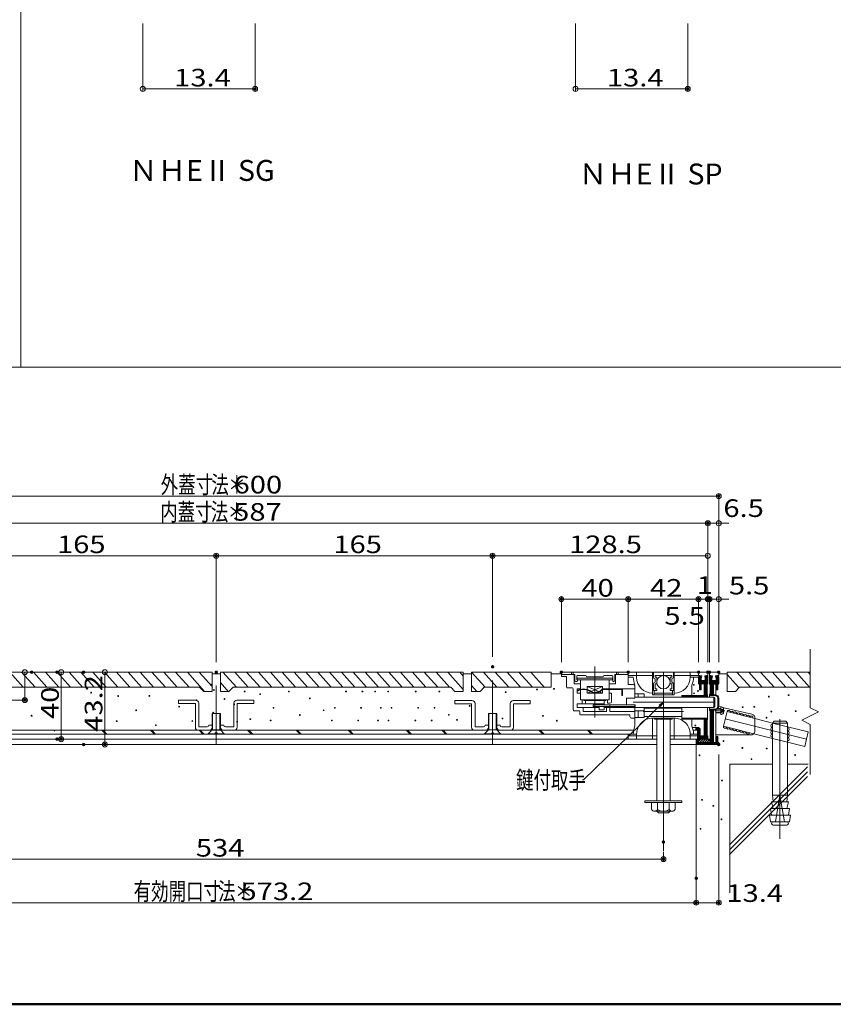
# Model space of a CAD drawing. Units: millimetres. Extents: x -2000 to 2000, y -1387 to 1383.
# Drawn here: x 235 to 1206, y -1387 to -211 of the extents above; entities that cross this region are included whole.
import ezdxf

# ---------------------------------------------------------------- set-up
doc = ezdxf.new("R2010")
doc.units = ezdxf.units.MM
doc.header["$LTSCALE"] = 10
for name, color, linetype in [('08文字', 7, 'Continuous'), ('1', 7, 'Continuous'), ('10', 7, 'Continuous'), ('5', 7, 'Continuous'), ('7', 7, 'Continuous'), ('moji', 7, 'Continuous'), ('sunpou', 7, 'Continuous'), ('zumenwaku', 7, 'Continuous')]:
    doc.layers.add(name, color=color, linetype=linetype)
doc.styles.add('ＭＳ ゴシック', font='txt', dxfattribs={"height": 1})
doc.styles.add('ＭＳ Ｐゴシック', font='txt', dxfattribs={"height": 1})

# ---------------------------------------------------------------- blocks, each defined once
blk = doc.blocks.new('_ORIGIN_0-7_')
at = {"layer": 'sunpou', "color": 1, "linetype": 'Continuous', "lineweight": 5}
blk.add_line((0, 0), (-1, 0), dxfattribs=at)
blk.add_circle((0, 0), 0.5, dxfattribs=at)
blk = doc.blocks.new('_OPEN_0-E_')
at = {"layer": '08文字', "color": 7, "linetype": 'Continuous', "lineweight": 5}
for p, q in [((-1, 0.17), (0, 0)), ((0, 0), (-1, -0.17)), ((0, 0), (-1, 0))]:
    blk.add_line(p, q, dxfattribs=at)

msp = doc.modelspace()

# ---------------------------------------------------------------- linework, layer by layer
at = {"layer": '08文字', "color": 1, "linetype": 'Continuous', "lineweight": 5}
for p, q in [((908, -1118.6), (1002.7, -1026.7)), ((907, -1118.6), (908, -1118.6))]:
    msp.add_line(p, q, dxfattribs=at)
at = {"layer": '1', "color": 6, "linetype": 'Continuous', "lineweight": 5}
for p, q in [((239, -1008), (223, -990)), ((253.1, -1008), (237.1, -990)), ((267.3, -1008), (251.3, -990)), ((281.4, -1008), (265.4, -990)), ((295.6, -1008), (279.6, -990)), ((309.7, -1008), (293.7, -990)), ((323.8, -1008), (307.8, -990)), ((338, -1008), (322, -990)), ((352.1, -1008), (336.1, -990)), ((366.3, -1008), (350.3, -990)), ((380.4, -1008), (364.4, -990)), ((394.5, -1008), (378.5, -990)), ((408.7, -1008), (392.7, -990)), ((422.8, -1008), (406.8, -990)), ((437, -1008), (421, -990)), ((435.1, -990), (455.5, -1013)), ((449.2, -990), (464.5, -1007.1)), ((493.5, -1008), (477.5, -990)), ((507.7, -1008), (491.7, -990)), ((521.8, -1008), (505.8, -990)), ((535.9, -1008), (519.9, -990)), ((550.1, -1008), (534.1, -990)), ((564.2, -1008), (548.2, -990)), ((578.4, -1008), (562.4, -990)), ((592.5, -1008), (576.5, -990)), ((606.6, -1008), (590.6, -990)), ((620.8, -1008), (604.8, -990)), ((634.9, -1008), (618.9, -990)), ((649.1, -1008), (633.1, -990)), ((663.2, -1008), (647.2, -990)), ((677.3, -1008), (661.3, -990)), ((691.5, -1008), (675.5, -990)), ((705.6, -1008), (689.6, -990)), ((719.8, -1008), (703.8, -990)), ((733.9, -1008), (717.9, -990)), ((748, -1008), (732, -990)), ((746.2, -990), (764.5, -1010.6)), ((764.5, -994.7), (760.3, -990)), ((790.5, -1008), (774.5, -990)), ((804.6, -1008), (788.6, -990)), ((818.7, -1008), (802.7, -990)), ((832.9, -1008), (816.9, -990)), ((847, -1008), (831, -990)), ((861.6, -1008.4), (845.2, -990)), ((895.6, -992.6), (895.6, -990)), ((895.6, -990), (947.6, -990)), ((897.6, -992.6), (895.6, -992.6)), ((897.6, -1000), (897.6, -992.6)), ((900, -995), (900, -999)), ((910.6, -994), (901, -994)), ((911.6, -995.6), (911.6, -995)), ((931.6, -995.6), (911.6, -995.6)), ((931.6, -995), (931.6, -995.6)), ((942.2, -994), (932.6, -994)), ((943.2, -1001), (943.2, -995)), ((947.6, -992.6), (945.6, -992.6)), ((945.6, -992.6), (945.6, -999.6)), ((947.6, -990), (947.6, -992.6)), ((1045.5, -996), (1047.4, -994)), ((1045.5, -997.4), (1048.2, -994.6)), ((1045.5, -998.8), (1048.5, -995.8)), ((1045.5, -1000.3), (1048.5, -997.3)), ((1045.5, -1001.7), (1048.5, -998.7)), ((1050.1, -1004.1), (1056.5, -997.7)), ((1051.5, -1004.1), (1056.5, -999.2)), ((1053, -995.6), (1054.5, -994)), ((1053.2, -996.7), (1055.8, -994.1)), ((1053.5, -997.9), (1056.4, -995)), ((1053.5, -999.3), (1056.5, -996.3)), ((1058.4, -997.7), (1061.7, -994.4)), ((1058.5, -996.2), (1060.5, -994.2)), ((1058.5, -999), (1061.9, -995.6)), ((1058.5, -1000.5), (1061.6, -997.3)), ((1058.5, -1001.9), (1061.5, -998.9)), ((1063.3, -1004.1), (1069.5, -997.9)), ((1064.7, -1004.1), (1069.5, -999.4)), ((1066, -995.7), (1067.7, -994)), ((1066.3, -996.9), (1069, -994.2)), ((1066.5, -998.1), (1069.4, -995.1)), ((1066.5, -999.5), (1069.5, -996.5)), ((1093.2, -1008), (1079.5, -992.6)), ((1107.3, -1008), (1091.3, -990)), ((1121.5, -1008), (1105.5, -990)), ((1135.6, -1008), (1119.6, -990)), ((1149.7, -1008), (1133.7, -990)), ((1163.9, -1008), (1147.9, -990)), ((1178, -1008), (1162, -990)), ((1178.7, -992.9), (1176.2, -990)), ((464.5, -1008.5), (464.9, -1008)), ((474.5, -1008.5), (474, -1008)), ((474.5, -1002.5), (484.1, -1013.3)), ((764.5, -1008.5), (764.9, -1008)), ((774.5, -1008.5), (774, -1008)), ((774.5, -1005.9), (780.8, -1013)), ((900, -1001), (898.6, -1001)), ((931, -1010), (953.9, -1010)), ((953.9, -1010.6), (931.3, -1010.6)), ((944.2, -1001), (943.2, -1001)), ((953.9, -1018), (953.9, -1010.6)), ((954.5, -1010.6), (954.5, -1018)), ((1045.5, -1003.1), (1048.7, -999.9)), ((1045.9, -1004.1), (1050.1, -999.9)), ((1046.5, -1004.9), (1051.5, -999.9)), ((1046.5, -1006.3), (1048.7, -1004.1)), ((1046.5, -1007.7), (1048.7, -1005.5)), ((1046.5, -1009.2), (1048.7, -1007)), ((1046.5, -1010.6), (1048.7, -1008.4)), ((1047.4, -1011.1), (1048.7, -1009.8)), ((1048.7, -1004.1), (1052.9, -999.9)), ((1052.1, -1005), (1056.5, -1000.6)), ((1052.1, -1006.4), (1056.5, -1002)), ((1052.1, -1007.8), (1056.5, -1003.4)), ((1052.1, -1009.2), (1055.7, -1005.6)), ((1052.1, -1010.6), (1055.7, -1007)), ((1052.1, -1012), (1055.7, -1008.4)), ((1052.1, -1013.5), (1055.7, -1009.9)), ((1052.1, -1014.9), (1055.7, -1011.3)), ((1058.5, -1003.3), (1061.8, -999.9)), ((1058.9, -1004.2), (1063.3, -999.9)), ((1059.3, -1005.3), (1064.7, -999.9)), ((1059.3, -1006.7), (1066.1, -999.9)), ((1059.3, -1008.1), (1062.9, -1004.5)), ((1059.3, -1009.6), (1062.9, -1006)), ((1059.3, -1011), (1062.9, -1007.4)), ((1059.3, -1012.4), (1062.9, -1008.8)), ((1059.3, -1013.8), (1062.9, -1010.2)), ((1066.1, -1004.1), (1069.5, -1000.8)), ((1066.3, -1005.4), (1069.5, -1002.2)), ((1066.3, -1006.8), (1068.6, -1004.5)), ((1066.3, -1008.2), (1068.5, -1006)), ((1066.3, -1009.6), (1068.5, -1007.4)), ((1066.3, -1011), (1068.5, -1008.8)), ((1067.6, -1011.1), (1068.5, -1010.3)), ((1068.9, -1004.2), (1069.5, -1003.6)), ((900.9, -1012.5), (900.6, -1012)), ((954.5, -1018), (953.9, -1018)), ((1025.4, -1020), (1025.4, -1018)), ((1025.4, -1018), (1055.7, -1018)), ((1056.3, -1019), (1025.4, -1019)), ((1052.1, -1016.3), (1055.7, -1012.7)), ((1052.1, -1017.7), (1055.7, -1014.1)), ((1053.2, -1018), (1055.7, -1015.5)), ((1054.6, -1018), (1055.7, -1016.9)), ((1055.7, -1018), (1055.7, -1017)), ((1056.3, -1017.6), (1056.3, -1020)), ((1058.6, -1016.6), (1058.6, -1020)), ((1058.6, -1018), (1065.5, -1018)), ((1059.2, -1017), (1059.2, -1016)), ((1065.5, -1017), (1059.2, -1017)), ((1059.3, -1015.2), (1062.9, -1011.6)), ((1059.3, -1016.6), (1062.9, -1013)), ((1060.3, -1017), (1062.9, -1014.4)), ((1061.7, -1017), (1062.9, -1015.9)), ((1068.5, -1021), (1068.5, -1031)), ((1069.5, -1031), (1069.5, -1021)), ((1025.4, -1046), (1025.4, -1032)), ((1056.3, -1046.4), (1056.3, -1032)), ((1058.6, -1032), (1058.6, -1035.4)), ((1065.5, -1034), (1058.6, -1034)), ((1056.3, -1045), (1025.4, -1045)), ((1025.4, -1046), (1055.7, -1046)), ((1052.1, -1047.4), (1053.5, -1046)), ((1052.1, -1048.8), (1054.9, -1046)), ((1052.1, -1050.2), (1055.7, -1046.6)), ((1055.7, -1046), (1055.7, -1047)), ((1059.2, -1036), (1059.2, -1035)), ((1059.2, -1035), (1065.5, -1035)), ((1059.3, -1036.4), (1060.7, -1035)), ((1059.3, -1037.8), (1062.1, -1035)), ((1059.3, -1039.3), (1062.9, -1035.7)), ((1059.3, -1040.7), (1062.9, -1037.1)), ((1059.3, -1042.1), (1062.9, -1038.5)), ((1059.3, -1043.5), (1062.9, -1039.9)), ((1059.3, -1044.9), (1062.9, -1041.3)), ((1059.3, -1046.3), (1062.9, -1042.7)), ((1059.3, -1047.7), (1062.9, -1044.1)), ((1059.3, -1049.2), (1062.9, -1045.6)), ((1042.3, -1057.2), (1043.3, -1056.2)), ((1042.3, -1058.6), (1044.7, -1056.2)), ((1042.9, -1059.4), (1046, -1056.3)), ((1044, -1059.7), (1046.8, -1056.9)), ((1044.1, -1061.1), (1047.2, -1057.9)), ((1052.1, -1051.6), (1055.7, -1048)), ((1052.1, -1053.1), (1055.7, -1049.5)), ((1052.1, -1054.5), (1055.7, -1050.9)), ((1052.1, -1055.9), (1055.7, -1052.3)), ((1052.1, -1057.3), (1055.7, -1053.7)), ((1052.1, -1058.7), (1055.7, -1055.1)), ((1052.1, -1060.1), (1055.7, -1056.5)), ((1052.1, -1061.5), (1055.7, -1057.9)), ((1059.3, -1050.6), (1062.9, -1047)), ((1059.3, -1052), (1062.9, -1048.4)), ((1059.3, -1053.4), (1062.9, -1049.8)), ((1059.3, -1054.8), (1062.9, -1051.2)), ((1059.3, -1056.2), (1062.9, -1052.6)), ((1059.3, -1057.6), (1062.9, -1054)), ((1059.3, -1059.1), (1062.9, -1055.5)), ((1059.3, -1060.5), (1062.9, -1056.9)), ((1059.3, -1061.9), (1062.9, -1058.3)), ((275.7, -1059.4), (276.9, -1060.6)), ((276.4, -1059.4), (277.2, -1060.2)), ((333, -1059.4), (337.6, -1064)), ((333.7, -1059.4), (338.3, -1064)), ((334.4, -1059.4), (339, -1064)), ((391, -1059.4), (395.6, -1064)), ((391.7, -1059.4), (396.3, -1064)), ((392.4, -1059.4), (397, -1064)), ((449, -1059.4), (453.6, -1064)), ((449.7, -1059.4), (454.3, -1064)), ((450.4, -1059.4), (455, -1064)), ((506.9, -1059.4), (511.5, -1064)), ((507.6, -1059.4), (512.2, -1064)), ((508.4, -1059.4), (513, -1064)), ((564.9, -1059.4), (569.5, -1064)), ((565.6, -1059.4), (570.2, -1064)), ((566.3, -1059.4), (570.9, -1064)), ((627.1, -1059.4), (631.7, -1064)), ((627.8, -1059.4), (632.4, -1064)), ((628.5, -1059.4), (633.1, -1064)), ((696.4, -1059.4), (701, -1064)), ((697.1, -1059.4), (701.7, -1064)), ((697.9, -1059.4), (702.5, -1064)), ((738.9, -1059.4), (743.5, -1064)), ((739.6, -1059.4), (744.2, -1064)), ((740.3, -1059.4), (744.9, -1064)), ((854.8, -1059.4), (859.4, -1064)), ((855.5, -1059.4), (860.1, -1064)), ((856.3, -1059.4), (860.9, -1064)), ((912.8, -1059.4), (917.4, -1064)), ((913.5, -1059.4), (918.1, -1064)), ((914.2, -1059.4), (918.8, -1064)), ((1044.1, -1062.5), (1047.3, -1059.3)), ((1044.1, -1063.9), (1047.3, -1060.7)), ((1044.1, -1065.3), (1047.3, -1062.1)), ((1044.1, -1066.7), (1047.3, -1063.5)), ((1044.1, -1068.1), (1047.3, -1064.9)), ((1044.1, -1069.5), (1047.6, -1066)), ((1044.1, -1074), (1048.1, -1070)), ((1045, -1070), (1049, -1066)), ((1046.4, -1070), (1050.4, -1066)), ((1046.9, -1074), (1050.9, -1070)), ((1047.9, -1070), (1051.9, -1066)), ((1049.3, -1070), (1055.7, -1063.6)), ((1049.7, -1074), (1053.7, -1070)), ((1050.7, -1070), (1055.7, -1065)), ((1052.1, -1063), (1055.7, -1059.4)), ((1052.1, -1064.4), (1055.7, -1060.8)), ((1052.1, -1065.8), (1055.7, -1062.2)), ((1052.1, -1070), (1056.2, -1065.9)), ((1052.5, -1074), (1056.6, -1070)), ((1053.5, -1070), (1056.5, -1067)), ((1054.9, -1070), (1056.5, -1068.5)), ((1056.3, -1070), (1056.5, -1069.9)), ((1059, -1072), (1062.9, -1068.2)), ((1059.3, -1063.3), (1062.9, -1059.7)), ((1059.3, -1064.7), (1062.9, -1061.1)), ((1059.3, -1066.1), (1062.9, -1062.5)), ((1059.3, -1067.5), (1062.9, -1063.9)), ((1059.3, -1068.9), (1062.9, -1065.3)), ((1059.3, -1070.4), (1062.9, -1066.8)), ((1059.3, -1073.2), (1062.9, -1069.6)), ((1066.3, -1067.6), (1066.9, -1067)), ((1066.3, -1069), (1068.3, -1067)), ((1066.3, -1070.4), (1068.5, -1068.2)), ((1066.3, -1071.8), (1068.5, -1069.6)), ((1042.7, -1071.4), (1043.7, -1070.4)), ((1042.7, -1072.8), (1045.1, -1070.4)), ((1042.7, -1074.2), (1044.7, -1072.2)), ((1042.7, -1075.7), (1044.7, -1073.7)), ((1043.3, -1076.4), (1045.7, -1074)), ((1044.7, -1076.4), (1047.1, -1074)), ((1044.9, -1072), (1046.5, -1070.4)), ((1046.1, -1076.4), (1048.5, -1074)), ((1046.5, -1071.8), (1046.5, -1071.8)), ((1047.6, -1076.4), (1050, -1074)), ((1049, -1076.4), (1051.4, -1074)), ((1050.4, -1076.4), (1052.8, -1074)), ((1051.8, -1076.4), (1054.2, -1074)), ((1053.2, -1076.4), (1055.6, -1074)), ((1054.6, -1076.4), (1057, -1074)), ((1055.4, -1074), (1057.4, -1072)), ((1056, -1076.4), (1058.4, -1074)), ((1057.3, -1070.9), (1057.8, -1070.4)), ((1057.5, -1076.4), (1062.9, -1071)), ((1057.6, -1072), (1059.2, -1070.4)), ((1058.2, -1074), (1058.6, -1073.6)), ((1058.9, -1076.4), (1062.9, -1072.4)), ((1060.3, -1076.4), (1062.9, -1073.8)), ((1061.7, -1076.4), (1064.1, -1074)), ((1063.1, -1076.4), (1065.5, -1074)), ((1064.5, -1076.4), (1068.5, -1072.5)), ((1065.9, -1076.4), (1068.7, -1073.7)), ((1066.3, -1073.3), (1068.5, -1071.1)), ((1067.4, -1076.4), (1069.5, -1074.3)), ((1068.8, -1076.4), (1069.5, -1075.7)), ((1082.6, -1196.2), (1175.7, -1103)), ((1082.6, -1202.1), (1175.7, -1108.9)), ((1082.6, -1207.7), (1175.7, -1114.6))]:
    msp.add_line(p, q, dxfattribs=at)
at = {"layer": '1', "color": 3, "linetype": 'Continuous', "lineweight": 5}
for p, q in [((881.7, -990), (990.5, -990)), ((881.7, -995), (881.7, -990)), ((990.5, -990), (990.5, -1017)), ((1015.5, -990), (991.5, -990)), ((991.5, -990), (991.5, -996)), ((1015.5, -996), (1015.5, -990)), ((1016.5, -990), (1056.5, -990)), ((1016.5, -1017), (1016.5, -990)), ((1045.5, -990), (1045.5, -994)), ((1046.9, -994), (1045.5, -994)), ((1045.5, -995.4), (1045.5, -1004.1)), ((1049.2, -994.4), (1047.1, -994)), ((1048.5, -997.9), (1049.2, -994.4)), ((1048.5, -999.9), (1048.5, -997.9)), ((1054.8, -994), (1052.8, -994.4)), ((1052.8, -994.4), (1053.5, -997.9)), ((1053.5, -997.9), (1053.5, -999.9)), ((1055.1, -994), (1056.5, -994)), ((1056.5, -990), (1056.5, -994)), ((1056.5, -1004.1), (1056.5, -995.4)), ((1058.5, -990), (1069.5, -990)), ((1058.5, -994), (1058.5, -990)), ((1059.7, -994), (1058.5, -994)), ((1058.5, -1004.1), (1058.5, -995.4)), ((1060.1, -994), (1062.2, -994.4)), ((1062.2, -994.4), (1061.5, -997.9)), ((1061.5, -997.9), (1061.5, -999.9)), ((1065.8, -994.4), (1067.8, -994)), ((1066.5, -997.9), (1065.8, -994.4)), ((1066.5, -999.9), (1066.5, -997.9)), ((1068.1, -994), (1069.5, -994)), ((1069.5, -990), (1069.5, -994)), ((1069.5, -995.4), (1069.5, -1004.1)), ((1045.5, -1004.1), (1045.7, -1004.1)), ((1046.5, -1004.9), (1046.5, -1011.1)), ((1046.5, -1011.1), (1048.7, -1011.1)), ((1053.5, -999.9), (1048.5, -999.9)), ((1048.7, -1011.1), (1048.7, -1004.1)), ((1048.7, -1004.1), (1052.1, -1004.1)), ((1052.1, -1004.1), (1052.1, -1018)), ((1055.7, -1018), (1055.7, -1004.9)), ((1059.3, -1017.1), (1059.3, -1004.9)), ((1061.5, -999.9), (1066.5, -999.9)), ((1066.3, -1004.1), (1062.9, -1004.1)), ((1062.9, -1004.1), (1062.9, -1017.1)), ((1066.3, -1011.1), (1066.3, -1004.1)), ((1068.5, -1011.1), (1066.3, -1011.1)), ((1068.5, -1004.9), (1068.5, -1011.1)), ((1069.3, -1004.1), (1069.5, -1004.1)), ((1026.5, -1020), (980.5, -1020)), ((1052.1, -1066), (1052.1, -1046)), ((1055.7, -1046), (1055.7, -1065.2)), ((1059.3, -1070.4), (1059.3, -1034.9)), ((1062.9, -1034.9), (1062.9, -1074)), ((1038.1, -1056.2), (1045.3, -1056.2)), ((1047.3, -1058.2), (1047.3, -1066)), ((995.5, -1070), (-56.5, -1070)), ((1044.1, -1070), (1011.5, -1070)), ((1043.7, -1059.4), (1039, -1059.4)), ((1044.1, -1070), (1044.1, -1059.8)), ((1058.7, -1070), (1044.1, -1070)), ((1046.7, -1070), (1046.7, -1071.4)), ((1047.3, -1066), (1052.1, -1066)), ((1056.5, -1066), (1056.5, -1070)), ((1057.3, -1072), (1057.3, -1070)), ((1066.3, -1074), (1066.3, -1067)), ((1066.3, -1067), (1068.5, -1067)), ((1068.5, -1067), (1068.5, -1073)), ((995.5, -1076.4), (-56.5, -1076.4)), ((1011.5, -1076.4), (1042, -1076.4)), ((1042.7, -1076.4), (1042.7, -1071.4)), ((1069.5, -1076.4), (1042.7, -1076.4)), ((1043.7, -1070.4), (1046.7, -1070.4)), ((1046.1, -1072), (1044.7, -1072)), ((1044.7, -1072), (1044.7, -1074)), ((1044.7, -1074), (1059.3, -1074)), ((1057.3, -1070.4), (1059.3, -1070.4)), ((1059.3, -1072), (1057.3, -1072)), ((1059.3, -1074), (1059.3, -1072)), ((1062.9, -1074), (1066.3, -1074)), ((1069.5, -1074), (1069.5, -1076.4))]:
    msp.add_line(p, q, dxfattribs=at)
at = {"layer": '1', "color": 8, "linetype": 'Continuous', "lineweight": 5}
for p, q in [((881.7, -992.6), (893.6, -992.6)), ((900.4, -997), (942.8, -997)), ((900.4, -999), (900.4, -997)), ((942.8, -999), (900.4, -999)), ((904.6, -999), (904.6, -1010.4)), ((938.6, -1010), (938.6, -999)), ((942.8, -997), (942.8, -999)), ((949.6, -992.6), (961.5, -992.6)), ((961.5, -990), (961.5, -997)), ((961.5, -994), (990.5, -994)), ((967.5, -996), (961.5, -996)), ((971.5, -996), (971.5, -990)), ((1016.5, -994), (1045.5, -994)), ((1035.5, -996), (1035.5, -990)), ((1045.1, -996), (1035.5, -996)), ((904.6, -1011), (904.6, -1023)), ((930.6, -1007), (912.6, -1007)), ((912.6, -1007), (912.6, -1015)), ((912.6, -1007), (926.4, -1013.1)), ((930.6, -1007), (917.2, -1013)), ((930.6, -1010.1), (930.6, -1007)), ((930.6, -1015), (930.6, -1010.9)), ((938.6, -1023), (938.6, -1010.6)), ((1063.2, -1017.1), (1063.2, -1004.2)), ((1063.2, -1004.2), (1066.2, -1004.2)), ((1066.2, -1004.2), (1066.2, -1017.1)), ((904.6, -1023), (938.6, -1023)), ((908.6, -1024), (908.6, -1023)), ((916.5, -1013.3), (912.6, -1015)), ((912.6, -1015), (930.6, -1015)), ((927.1, -1013.5), (930.6, -1015)), ((934.6, -1024), (934.6, -1023)), ((969.5, -1021), (959.5, -1021)), ((959.5, -1021), (959.5, -1029)), ((980.5, -1016), (969.5, -1016)), ((969.5, -1020), (1063.8, -1020)), ((973.5, -1020), (973.5, -1016)), ((980.5, -1016), (980.5, -1020)), ((990.5, -1017), (1016.5, -1017)), ((992.5, -1012), (992.5, -1017)), ((1014.5, -1015), (992.5, -1015)), ((1014.5, -1017), (1014.5, -1012)), ((1063.8, -1020), (1063.8, -1032)), ((1064.8, -1021), (1063.8, -1020)), ((1064.8, -1031), (1064.8, -1021)), ((444.9, -1023.4), (424.5, -1023.4)), ((424.5, -1023.4), (424.5, -1027.4)), ((424.5, -1027.4), (444.5, -1027.4)), ((444.5, -1027.4), (444.5, -1055.8)), ((448.5, -1055.4), (448.5, -1027)), ((490.5, -1055.4), (490.5, -1027)), ((494.1, -1023.4), (514.5, -1023.4)), ((514.5, -1027.4), (494.5, -1027.4)), ((494.5, -1027.4), (494.5, -1055.8)), ((514.5, -1023.4), (514.5, -1027.4)), ((774.9, -1024), (754.5, -1024)), ((754.5, -1024), (754.5, -1028)), ((754.5, -1028), (774.5, -1028)), ((774.5, -1028), (774.5, -1055.8)), ((778.5, -1055.4), (778.5, -1027.6)), ((820.5, -1055.4), (820.5, -1027.6)), ((824.1, -1024), (844.5, -1024)), ((844.5, -1028), (824.5, -1028)), ((824.5, -1028), (824.5, -1055.8)), ((844.5, -1024), (844.5, -1028)), ((906.6, -1028), (932.6, -1028)), ((926.6, -1032), (907.6, -1032)), ((908.6, -1024), (934.6, -1024)), ((910.6, -1028), (910.6, -1024)), ((919.6, -1029), (919.6, -1031)), ((969.6, -1029), (919.6, -1029)), ((919.6, -1031), (969.6, -1031)), ((926.6, -1029), (926.6, -1028)), ((926.6, -1035), (926.6, -1031)), ((932.6, -1024), (932.6, -1029)), ((932.6, -1031), (932.6, -1035)), ((935.6, -1032), (932.6, -1032)), ((1063.8, -1032), (939.5, -1032)), ((939.6, -1031), (939.6, -1029)), ((969.6, -1031), (969.6, -1029)), ((980.5, -1032), (980.5, -1044)), ((1025.4, -1033), (980.5, -1033)), ((1063.8, -1032), (1064.8, -1031)), ((1072, -1034), (1068.1, -1034)), ((1072, -1031.5), (1069.5, -1030.9)), ((1073.3, -1034), (1073.3, -1035)), ((1109, -1040.1), (1074.1, -1032)), ((474.5, -1039.4), (464.5, -1039.4)), ((464.5, -1039.4), (464.5, -1059)), ((465.1, -1059), (465.1, -1039.4)), ((473.9, -1039.4), (473.9, -1059)), ((474.5, -1059), (474.5, -1039.4)), ((794.5, -1059), (794.5, -1039.4)), ((794.5, -1039.4), (804.5, -1039.4)), ((795.1, -1059), (795.1, -1039.4)), ((803.9, -1039.4), (803.9, -1059)), ((804.5, -1039.4), (804.5, -1059)), ((932.6, -1035), (926.6, -1035)), ((969.5, -1036), (980.5, -1036)), ((980.5, -1044), (969.5, -1044)), ((973.5, -1044), (973.5, -1036)), ((1025.4, -1043), (980.5, -1043)), ((990.5, -1070), (990.5, -1045)), ((990.5, -1045), (1016.5, -1045)), ((993, -1046), (992.5, -1045)), ((1013.9, -1046), (993, -1046)), ((995.5, -1046), (995.5, -1143.5)), ((1011.5, -1143.5), (1011.5, -1046)), ((1014.5, -1045), (1013.9, -1046)), ((1016.5, -1045), (1016.5, -1070)), ((1063.2, -1073.8), (1063.2, -1034.9)), ((1065, -1036), (1076.8, -1036)), ((1066.2, -1034.9), (1066.2, -1073.8)), ((1072, -1038), (1066.2, -1038)), ((1073.3, -1037), (1073.3, -1038)), ((1075.2, -1054.6), (1079.5, -1037.1)), ((1079.5, -1037.1), (1112.8, -1045.4)), ((1112.8, -1045.4), (1112.8, -1045)), ((1112.8, -1060), (1112.8, -1045.4)), ((1112.8, -1045.4), (1133.7, -1050.7)), ((458.5, -1055.4), (448.5, -1055.4)), ((464.5, -1053.4), (460.5, -1053.4)), ((474.5, -1053.4), (478.5, -1053.4)), ((480.5, -1055.4), (490.5, -1055.4)), ((778.5, -1055.4), (788.5, -1055.4)), ((790.5, -1053.4), (794.5, -1053.4)), ((804.5, -1053.4), (808.5, -1053.4)), ((810.5, -1055.4), (820.5, -1055.4)), ((1042.3, -1059.4), (1042.3, -1056.2)), ((1111.3, -1063.6), (1075.2, -1054.6)), ((1133.7, -1050.7), (1135.7, -1048.7)), ((1133.7, -1050.7), (1151.7, -1050.7)), ((1133.7, -1069.2), (1133.7, -1050.7)), ((1133.7, -1050.7), (1151.7, -1055.2)), ((1135.7, -1048.7), (1149.7, -1048.7)), ((1149.7, -1048.7), (1151.7, -1050.7)), ((1151.7, -1050.7), (1151.7, -1055.2)), ((1151.7, -1055.2), (1151.7, -1073.7)), ((1151.7, -1055.2), (1176.5, -1061.4)), ((459.9, -1063.6), (464.5, -1059)), ((459.9, -1064), (459.9, -1063.6)), ((468.3, -1063.6), (459.9, -1063.6)), ((468.3, -1064), (459.9, -1064)), ((464.5, -1059), (474.5, -1059)), ((470.5, -1062.6), (468.2, -1062.6)), ((468.3, -1062.6), (468.3, -1064)), ((470.5, -1064), (470.5, -1062.6)), ((479.1, -1063.6), (470.5, -1063.6)), ((470.5, -1064), (479.1, -1064)), ((474.5, -1059), (479.1, -1063.6)), ((479.1, -1064), (479.1, -1063.6)), ((794.5, -1059), (789.9, -1063.6)), ((789.9, -1063.6), (798.4, -1063.6)), ((789.9, -1064), (789.9, -1063.6)), ((798.4, -1064), (789.9, -1064)), ((804.5, -1059), (794.5, -1059)), ((800.7, -1062.6), (798.4, -1062.6)), ((798.4, -1062.6), (798.4, -1064)), ((800.7, -1064), (800.7, -1062.6)), ((800.7, -1063.6), (809.1, -1063.6)), ((809.1, -1064), (800.7, -1064)), ((804.5, -1059), (809.1, -1063.6)), ((809.1, -1063.6), (809.1, -1064)), ((971.5, -1064), (961.5, -1064)), ((961.5, -1066), (995.5, -1066)), ((971.5, -1070), (971.5, -1064)), ((1011.5, -1066), (1044.1, -1066)), ((1044.1, -1064), (1035.5, -1064)), ((1035.5, -1070), (1035.5, -1064)), ((1065.8, -1065), (1107.8, -1065)), ((1133.7, -1069.2), (1111.3, -1063.6)), ((1133.7, -1136.7), (1133.7, -1069.2)), ((1151.7, -1073.7), (1133.7, -1069.2)), ((1176.5, -1061.4), (1172.2, -1078.8)), ((1066.2, -1073.8), (1063.2, -1073.8)), ((1172.2, -1078.8), (1151.7, -1073.7)), ((1151.7, -1073.7), (1151.7, -1136.7)), ((1133.7, -1100), (1082.7, -1100)), ((1082.7, -1100), (1082.7, -1253.5)), ((1151.7, -1100), (1176.5, -1100)), ((1151.7, -1136.7), (1133.7, -1136.7)), ((1133.7, -1136.7), (1134.7, -1144.7)), ((1142.7, -1136.7), (1137.2, -1168.7)), ((1148.2, -1168.7), (1142.7, -1136.7)), ((1151.7, -1136.7), (1150.7, -1144.7)), ((1025.5, -1143.5), (981.5, -1143.5)), ((981.5, -1143.5), (981.5, -1145.5)), ((981.5, -1145.5), (1025.5, -1145.5)), ((989.3, -1153.8), (989.3, -1145.5)), ((996.6, -1145.5), (996.6, -1153.8)), ((1010.3, -1153.8), (1010.3, -1145.5)), ((1017.6, -1153.8), (1017.6, -1145.5)), ((1025.5, -1145.5), (1025.5, -1143.5)), ((1132.7, -1144.7), (1152.7, -1144.7)), ((1134.7, -1152.7), (1132.7, -1144.7)), ((1152.7, -1144.7), (1150.7, -1152.7)), ((993, -1156), (1013.9, -1156)), ((997.5, -1158), (995.5, -1156)), ((1009.5, -1158), (997.5, -1158)), ((1011.5, -1156), (1009.5, -1158)), ((1130.2, -1160.7), (1155.2, -1160.7)), ((1131.2, -1168.7), (1130.2, -1160.7)), ((1154.2, -1152.7), (1131.2, -1152.7)), ((1131.2, -1152.7), (1132.7, -1160.7)), ((1154.2, -1152.7), (1152.7, -1160.7)), ((1155.2, -1160.7), (1154.2, -1168.7)), ((1154.2, -1168.7), (1131.2, -1168.7)), ((1134.7, -1172.7), (1150.7, -1172.7))]:
    msp.add_line(p, q, dxfattribs=at)
at = {"layer": '1', "color": 4, "linetype": 'Continuous', "lineweight": 5}
for p, q in [((887.7, -995), (881.7, -995)), ((887.7, -1007.8), (887.7, -995)), ((893.6, -992.6), (893.6, -990)), ((897.1, -992.6), (893.6, -992.6)), ((897.1, -1004), (897.1, -992.6)), ((949.6, -992.6), (946.1, -992.6)), ((946.1, -992.6), (946.1, -1004)), ((949.6, -992.6), (949.6, -990)), ((961.5, -1004.8), (961.5, -997)), ((993.5, -996), (993.5, -994)), ((993.5, -994), (1013.5, -994)), ((995.5, -996), (993.5, -996)), ((993.5, -998), (993.5, -1002)), ((995.5, -1004), (995.5, -996)), ((1013.5, -996), (1011.5, -996)), ((1011.5, -996), (1011.5, -1004)), ((1013.5, -994), (1013.5, -996)), ((1013.5, -1002), (1013.5, -998)), ((894.7, -1008.8), (888.7, -1008.8)), ((895.7, -1035), (895.7, -1009.8)), ((904.6, -1004), (897.1, -1004)), ((900.5, -1010), (900.5, -1015)), ((904.6, -1010), (900.5, -1010)), ((946.1, -1004), (938.6, -1004)), ((969.5, -1010), (938.6, -1010)), ((967.5, -1004.8), (961.5, -1004.8)), ((969.5, -1021), (969.5, -1006.4)), ((991.5, -1004), (991.5, -1012)), ((993.5, -1010), (993.5, -1004)), ((993.5, -1004), (995.5, -1004)), ((995.5, -1010), (993.5, -1010)), ((995.5, -1012), (995.5, -1010)), ((1011.5, -1004), (1013.5, -1004)), ((1013.5, -1010), (1011.5, -1010)), ((1011.5, -1010), (1011.5, -1012)), ((1013.5, -1004), (1013.5, -1010)), ((1015.5, -1012), (1015.5, -1004)), ((1037.5, -1005.4), (1037.5, -1018)), ((900.5, -1015), (904.6, -1015)), ((906.6, -1028), (906.6, -1023)), ((936.6, -1027), (936.6, -1023)), ((938.6, -1015), (941.5, -1015)), ((941.5, -1015), (941.5, -1025)), ((991.5, -1012), (995.5, -1012)), ((1011.5, -1012), (1015.5, -1012)), ((900.5, -1032), (900.5, -1028)), ((900.5, -1028), (906.6, -1028)), ((907.6, -1032), (900.5, -1032)), ((907.6, -1037), (907.6, -1032)), ((935.6, -1032), (935.6, -1037)), ((935.6, -1032), (939.5, -1032)), ((939.5, -1027), (936.6, -1027)), ((939.5, -1032), (939.5, -1037)), ((969.5, -1054.6), (969.5, -1029)), ((1072, -1033.5), (1068.6, -1033.5)), ((1072, -1040.5), (1072, -1031.5)), ((1072, -1031.5), (1072.8, -1031.5)), ((1075.3, -1034), (1075.3, -1038)), ((902.5, -1036), (896.7, -1036)), ((903.5, -1040), (903.5, -1037)), ((963.5, -1041), (904.5, -1041)), ((935.6, -1037), (907.6, -1037)), ((939.5, -1037), (969.5, -1037)), ((963.5, -1043), (963.5, -1041)), ((965.5, -1045), (969.5, -1045)), ((1037.5, -1046), (1037.5, -1054.6)), ((1066.2, -1038.5), (1072, -1038.5)), ((1072.8, -1040.5), (1072, -1040.5)), ((961.5, -1064), (-22.5, -1064)), ((144.5, -1059.4), (288.9, -1059.4)), ((288.9, -1059.4), (660.9, -1059.4)), ((660.9, -1059.4), (794.5, -1059.4)), ((804.5, -1059.4), (967.9, -1059.4)), ((961.5, -1070), (961.5, -1064))]:
    msp.add_line(p, q, dxfattribs=at)
at = {"layer": '1', "color": 1, "linetype": 'Continuous', "lineweight": 5}
msp.add_line((1042.7, -1253.5), (1042.7, -1076.4), dxfattribs=at)
at = {"layer": '1', "color": 8, "linetype": 'Continuous', "lineweight": 5}
msp.add_circle((1003.5, -1002), 8, dxfattribs=at)
at = {"layer": '1', "color": 6, "linetype": 'Continuous', "lineweight": 5}
for centre in [(466.6, -1011.3), (852.5, -1010.7), (872.9, -1009.9), (1039.8, -1005.1), (320.1, -1014.4), (352.3, -1018.5), (389.6, -1018.4), (445.9, -1023.4), (479.4, -1022), (503.4, -1013), (521.9, -1016.3), (556.2, -1013), (581.3, -1021.3), (624.5, -1013), (644, -1013), (659.2, -1013), (674.7, -1013), (707.7, -1013), (735.9, -1013), (815.1, -1013.8), (1040, -1015.3), (1044.8, -1012.4), (1129.3, -1019.2), (1153, -1017.4), (324.7, -1034.4), (425.2, -1031.2), (490.8, -1028.4), (537.9, -1032.6), (611, -1032.6), (642.4, -1032.6), (666.1, -1032.6), (678.7, -1032.6), (710.7, -1032.6), (730.2, -1032.6), (772.1, -1030.3), (1098.1, -1031.7), (1112, -1031.4), (249, -1042), (373.9, -1035.5), (465.9, -1038.4), (510.1, -1046.2), (569.3, -1041.2), (597.8, -1035.6), (747.2, -1040.9), (757, -1046.9), (811.3, -1045.4), (859.7, -1042.1), (1126.6, -1044.4), (1132.4, -1037.1), (1161.5, -1036.5), (350.6, -1048.5), (397.4, -1053.3), (440.9, -1048.3), (494.4, -1049.1), (534.4, -1047.7), (607.5, -1047.7), (638.9, -1047.7), (662.6, -1047.7), (675.2, -1047.7), (707.2, -1047.7), (726.7, -1047.7), (876.3, -1048), (1041.6, -1053.7), (1075.3, -1072.3), (1097.8, -1080.5), (1126.9, -1081.1), (1046.5, -1089.3), (1108.7, -1093.9), (1160.9, -1089), (1073.5, -1119.4), (1049.5, -1142.5), (1063.2, -1149.7), (1072.9, -1165.8), (1047.7, -1177.1)]:
    msp.add_circle(centre, 0.5, dxfattribs=at)
for centre, radius, start, end in [((901, -995), 1, 90, 180), ((900, -1000), 1, 270, 90), ((910.6, -995), 1, 0, 90), ((932.6, -995), 1, 90, 180), ((942.2, -995), 1, 0, 90), ((944.2, -999.6), 1.4, 270, 0), ((898.6, -1000), 1, 180, 270), ((908.1, -1025.1), 15.1, 60.1372, 119.8628), ((908.1, -1025.1), 14.5, 60.1372, 119.8628), ((922, -1003), 11.1, 234.5907, 318.3213), ((922, -1003), 11.7, 296.0004, 317.0947), ((931, -1011), 1, 90, 138.3213), ((931.3, -1011.6), 1, 90, 137.0947), ((953.9, -1010.6), 0.6, 0, 90), ((922, -1003), 11.7, 234.5907, 293.344), ((1055.7, -1017.6), 0.6, 0, 90), ((1059.2, -1016.6), 0.6, 90, 180), ((1065.5, -1021), 4, 0, 90), ((1065.5, -1021), 3, 0, 90), ((1065.5, -1031), 4, 270, 0), ((1065.5, -1031), 3, 270, 0), ((1055.7, -1046.4), 0.6, 270, 0), ((1059.2, -1035.4), 0.6, 180, 270), ((1081.5, -1037.6), 2, 345.9639, 165.9639), ((1085.3, -1038.6), 2, 345.9639, 165.9639), ((1089.2, -1039.5), 2, 345.9639, 165.9639), ((1093.1, -1040.5), 2, 345.9639, 165.9639), ((1097, -1041.5), 2, 345.9639, 165.9639), ((1100.9, -1042.5), 2, 345.9639, 165.9639), ((1104.7, -1043.4), 2, 345.9639, 165.9639), ((1108.6, -1044.4), 2, 345.9639, 165.9639), ((1077.1, -1055.1), 2, 165.9639, 345.9639), ((1081, -1056), 2, 165.9639, 345.9639), ((1084.9, -1057), 2, 165.9639, 345.9639), ((1088.7, -1058), 2, 165.9639, 345.9639), ((1133.7, -1053.9), 2, 90, 270), ((1133.7, -1057.9), 2, 90, 270), ((1151.7, -1058.3), 2, 270, 90), ((1092.6, -1058.9), 2, 165.9639, 345.9639), ((1096.5, -1059.9), 2, 165.9639, 345.9639), ((1100.4, -1060.9), 2, 165.9639, 345.9639), ((1104.3, -1061.9), 2, 165.9639, 345.9639), ((1133.7, -1061.9), 2, 90, 270), ((1133.7, -1065.9), 2, 90, 270), ((1151.7, -1062.3), 2, 270, 90), ((1151.7, -1066.3), 2, 270, 90), ((1151.7, -1070.3), 2, 270, 90)]:
    msp.add_arc(centre, radius, start, end, dxfattribs=at)
at = {"layer": '1', "color": 4, "linetype": 'Continuous', "lineweight": 5}
for centre, radius, start, end in [((990.5, -996), 23, 180, 204.0706), ((993.5, -996), 2, 180, 270), ((1013.5, -996), 2, 270, 0), ((1016.5, -996), 23, 335.9294, 0), ((888.7, -1007.8), 1, 180, 270), ((894.7, -1009.8), 1, 0, 90), ((967.5, -1006.8), 2, 0, 90), ((993.5, -1004), 2, 90, 180), ((1013.5, -1004), 2, 0, 90), ((939.5, -1025), 2, 270, 0), ((1072.8, -1034), 2.5, 0, 90), ((896.7, -1035), 1, 180, 270), ((902.5, -1037), 1, 0, 90), ((904.5, -1040), 1, 180, 270), ((965.5, -1043), 2, 180, 270), ((1072.8, -1038), 2.5, 270, 0), ((990.5, -1064), 23, 155.9294, 180), ((1016.5, -1064), 23, 0, 24.0706)]:
    msp.add_arc(centre, radius, start, end, dxfattribs=at)
at = {"layer": '1', "color": 8, "linetype": 'Continuous', "lineweight": 5}
for centre, radius, start, end in [((990.5, -996), 19, 180, 270), ((1016.5, -996), 19, 270, 0), ((444.9, -1027), 3.6, 0, 90), ((494.1, -1027), 3.6, 90, 180), ((774.9, -1027.6), 3.6, 0, 90), ((824.1, -1027.6), 3.6, 90, 180), ((1073.3, -1036), 2, 270, 90), ((1073.9, -1036), 1.17, 238.7524, 121.2476), ((990.5, -1064), 19, 88.3389, 180), ((1016.5, -1064), 19, 0, 91.6611), ((1107.8, -1045), 5, 0, 76.9081), ((448.1, -1055.8), 3.6, 180, 270), ((458.5, -1053.4), 2, 270, 0), ((460.9, -1055.8), 3.6, 270, 0), ((478.1, -1055.8), 3.6, 180, 270), ((480.5, -1053.4), 2, 180, 270), ((490.9, -1055.8), 3.6, 270, 0), ((778.1, -1055.8), 3.6, 180, 270), ((788.5, -1053.4), 2, 270, 0), ((790.9, -1055.8), 3.6, 270, 0), ((808.1, -1055.8), 3.6, 180, 270), ((810.5, -1053.4), 2, 180, 270), ((820.9, -1055.8), 3.6, 270, 0), ((1107.8, -1060), 5, 270, 313.6991), ((1107.8, -1060), 5, 313.6991, 0), ((993, -1151.8), 4.16, 210.0055, 330.8032), ((1003.5, -1143.5), 12.5, 236.3194, 303.5876), ((1014, -1151.9), 4.16, 207.9639, 329.1555), ((1134.7, -1170.7), 2, 90, 270), ((1150.7, -1170.7), 2, 270, 90)]:
    msp.add_arc(centre, radius, start, end, dxfattribs=at)
at = {"layer": '1', "color": 3, "linetype": 'Continuous', "lineweight": 5}
for centre, radius, start, end in [((1046.9, -995.4), 1.4, 78.5, 180), ((1055.1, -995.4), 1.4, 0, 101.5), ((1059.9, -995.4), 1.4, 78.5, 180), ((1068.1, -995.4), 1.4, 0, 101.5), ((1045.7, -1004.9), 0.8, 0, 104.4775), ((1056.5, -1004.9), 0.8, 90, 180), ((1058.5, -1004.9), 0.8, 0, 90), ((1069.3, -1004.9), 0.8, 75.5225, 180), ((1045.3, -1058.2), 2, 0, 90), ((1043.7, -1059.8), 0.4, 0, 90), ((1056.5, -1065.2), 0.8, 180, 270), ((1043.7, -1071.4), 1, 90, 180), ((1046.1, -1071.4), 0.6, 270, 0), ((1069.5, -1073), 1, 180, 270)]:
    msp.add_arc(centre, radius, start, end, dxfattribs=at)
at = {"layer": '10', "color": 5, "linetype": 'Continuous', "lineweight": 5}
for p, q in [((1178.7, -1032.4), (1178.7, -962.4)), ((921.6, -1044.3), (921.6, -983.4)), ((1003.5, -990), (1003.5, -1203.9)), ((469.5, -1006), (469.5, -1076.4)), ((799.5, -1076.4), (799.5, -1000)), ((1064.8, -1026), (967.5, -1026)), ((1178.7, -1032.4), (1188.7, -1037.4)), ((979.4, -1037), (1027.3, -1037)), ((1174.3, -1070.1), (1077.3, -1045.8)), ((1142.7, -1189.1), (1142.7, -1046)), ((1188.7, -1037.4), (1168.7, -1047.4)), ((1168.7, -1047.4), (1178.7, -1052.4)), ((1178.7, -1112.4), (1178.7, -1052.4))]:
    msp.add_line(p, q, dxfattribs=at)
at = {"layer": '5', "color": 3, "linetype": 'Continuous', "lineweight": 5}
for p, q in [((174.5, -990), (464.5, -990)), ((464.5, -1005), (464.5, -990)), ((464.5, -992), (474.5, -992)), ((474.5, -1005), (474.5, -990)), ((474.5, -990), (764.5, -990)), ((764.5, -1005), (764.5, -990)), ((764.5, -992), (774.5, -992)), ((774.5, -1005), (774.5, -990)), ((774.5, -990), (869.5, -990)), ((869.5, -990), (869.5, -1008)), ((869.5, -992), (881.7, -992)), ((1069.5, -992), (1079.5, -992)), ((1079.5, -1005), (1079.5, -990)), ((1176.5, -990), (1079.5, -990)), ((463.6, -1005), (464.5, -1004.1))]:
    msp.add_line(p, q, dxfattribs=at)
at = {"layer": '7', "color": 3, "linetype": 'Continuous', "lineweight": 5}
for p, q in [((464.5, -990), (431.1, -990)), ((464.5, -1013), (464.5, -990)), ((464.5, -992), (474.5, -992)), ((474.5, -1013), (474.5, -990)), ((474.5, -990), (502.5, -990)), ((764.5, -990), (731.1, -990)), ((764.5, -1013), (764.5, -990)), ((764.5, -992), (774.5, -992)), ((774.5, -1013), (774.5, -990)), ((774.5, -990), (802.5, -990)), ((1079.5, -1013), (1079.5, -990)), ((1079.5, -990), (1178.7, -990)), ((449.5, -1008), (189.5, -1008)), ((454.5, -1013), (449.5, -1008)), ((484.5, -1013), (489.5, -1008)), ((749.5, -1008), (489.5, -1008)), ((489.5, -1008), (502.5, -1008)), ((754.5, -1013), (749.5, -1008)), ((784.5, -1013), (789.5, -1008)), ((789.5, -1008), (869.5, -1008)), ((1089.5, -1013), (1094.5, -1008)), ((1094.5, -1008), (1178.7, -1008)), ((464.5, -1013), (454.5, -1013)), ((474.5, -1013), (484.5, -1013)), ((764.5, -1013), (754.5, -1013)), ((774.5, -1013), (784.5, -1013)), ((1079.5, -1013), (1089.5, -1013))]:
    msp.add_line(p, q, dxfattribs=at)
at = {"layer": 'DEFPOINTS', "color": 7, "linetype": 'Continuous', "lineweight": 5, "const_width": 2}
for points in [[(516.8, -293.4, 0.414214), (515.8, -292.4, 0.414214), (514.8, -293.4, 0.414214), (515.8, -294.4, 0.414214)], [(1033.6, -293.4, 0.414214), (1032.6, -292.4, 0.414214), (1031.6, -293.4, 0.414214), (1032.6, -294.4, 0.414214)], [(1070.5, -779.6, 0.414214), (1069.5, -778.6, 0.414214), (1068.5, -779.6, 0.414214), (1069.5, -780.6, 0.414214)], [(1057.5, -812.1, 0.414214), (1056.5, -811.1, 0.414214), (1055.5, -812.1, 0.414214), (1056.5, -813.1, 0.414214)], [(1057.5, -812.1, 0.414214), (1056.5, -811.1, 0.414214), (1055.5, -812.1, 0.414214), (1056.5, -813.1, 0.414214)], [(470.5, -850.9, 0.414214), (469.5, -849.9, 0.414214), (468.5, -850.9, 0.414214), (469.5, -851.9, 0.414214)], [(800.5, -850.9, 0.414214), (799.5, -849.9, 0.414214), (798.5, -850.9, 0.414214), (799.5, -851.9, 0.414214)], [(800.5, -850.9, 0.414214), (799.5, -849.9, 0.414214), (798.5, -850.9, 0.414214), (799.5, -851.9, 0.414214)], [(882.6, -902.8, 0.414214), (881.6, -901.8, 0.414214), (880.6, -902.8, 0.414214), (881.6, -903.8, 0.414214)], [(962.5, -902.8, 0.414214), (961.5, -901.8, 0.414214), (960.5, -902.8, 0.414214), (961.5, -903.8, 0.414214)], [(1046.5, -902.8, 0.414214), (1045.5, -901.8, 0.414214), (1044.5, -902.8, 0.414214), (1045.5, -903.8, 0.414214)], [(1057.5, -902.8, 0.414214), (1056.5, -901.8, 0.414214), (1055.5, -902.8, 0.414214), (1056.5, -903.8, 0.414214)], [(1059.5, -902.8, 0.414214), (1058.5, -901.8, 0.414214), (1057.5, -902.8, 0.414214), (1058.5, -903.8, 0.414214)], [(800.5, -983.6, 0.414214), (799.5, -982.6, 0.414214), (798.5, -983.6, 0.414214), (799.5, -984.6, 0.414214)], [(800.5, -983.6, 0.414214), (799.5, -982.6, 0.414214), (798.5, -983.6, 0.414214), (799.5, -984.6, 0.414214)], [(249.9, -990, 0.414214), (248.9, -989, 0.414214), (247.9, -990, 0.414214), (248.9, -991, 0.414214)], [(280.3, -990, 0.414214), (279.3, -989, 0.414214), (278.3, -990, 0.414214), (279.3, -991, 0.414214)], [(312.1, -990, 0.414214), (311.1, -989, 0.414214), (310.1, -990, 0.414214), (311.1, -991, 0.414214)], [(470.5, -990, 0.414214), (469.5, -989, 0.414214), (468.5, -990, 0.414214), (469.5, -991, 0.414214)], [(470.5, -990, 0.414214), (469.5, -989, 0.414214), (468.5, -990, 0.414214), (469.5, -991, 0.414214)], [(882.6, -990, 0.414214), (881.6, -989, 0.414214), (880.6, -990, 0.414214), (881.6, -991, 0.414214)], [(962.5, -990, 0.414214), (961.5, -989, 0.414214), (960.5, -990, 0.414214), (961.5, -991, 0.414214)], [(962.5, -990, 0.414214), (961.5, -989, 0.414214), (960.5, -990, 0.414214), (961.5, -991, 0.414214)], [(1046.5, -990, 0.414214), (1045.5, -989, 0.414214), (1044.5, -990, 0.414214), (1045.5, -991, 0.414214)], [(1046.5, -990, 0.414214), (1045.5, -989, 0.414214), (1044.5, -990, 0.414214), (1045.5, -991, 0.414214)], [(1057.5, -990, 0.414214), (1056.5, -989, 0.414214), (1055.5, -990, 0.414214), (1056.5, -991, 0.414214)], [(1057.5, -990, 0.414214), (1056.5, -989, 0.414214), (1055.5, -990, 0.414214), (1056.5, -991, 0.414214)], [(1057.5, -990, 0.414214), (1056.5, -989, 0.414214), (1055.5, -990, 0.414214), (1056.5, -991, 0.414214)], [(1057.5, -990, 0.414214), (1056.5, -989, 0.414214), (1055.5, -990, 0.414214), (1056.5, -991, 0.414214)], [(1057.5, -990, 0.414214), (1056.5, -989, 0.414214), (1055.5, -990, 0.414214), (1056.5, -991, 0.414214)], [(1059.5, -990, 0.414214), (1058.5, -989, 0.414214), (1057.5, -990, 0.414214), (1058.5, -991, 0.414214)], [(1059.5, -990, 0.414214), (1058.5, -989, 0.414214), (1057.5, -990, 0.414214), (1058.5, -991, 0.414214)], [(1070.5, -990, 0.414214), (1069.5, -989, 0.414214), (1068.5, -990, 0.414214), (1069.5, -991, 0.414214)], [(1070.5, -990, 0.414214), (1069.5, -989, 0.414214), (1068.5, -990, 0.414214), (1069.5, -991, 0.414214)], [(1070.5, -990, 0.414214), (1069.5, -989, 0.414214), (1068.5, -990, 0.414214), (1069.5, -991, 0.414214)], [(241.9, -1023.4, 0.414214), (240.9, -1022.4, 0.414214), (239.9, -1023.4, 0.414214), (240.9, -1024.4, 0.414214)], [(280.3, -1070, 0.414214), (279.3, -1069, 0.414214), (278.3, -1070, 0.414214), (279.3, -1071, 0.414214)], [(285.4, -1070, 0.414214), (284.4, -1069, 0.414214), (283.4, -1070, 0.414214), (284.4, -1071, 0.414214)], [(312.1, -1076.4, 0.414214), (311.1, -1075.4, 0.414214), (310.1, -1076.4, 0.414214), (311.1, -1077.4, 0.414214)], [(337.5, -1076.4, 0.414214), (336.5, -1075.4, 0.414214), (335.5, -1076.4, 0.414214), (336.5, -1077.4, 0.414214)], [(1070.5, -1076.4, 0.414214), (1069.5, -1075.4, 0.414214), (1068.5, -1076.4, 0.414214), (1069.5, -1077.4, 0.414214)], [(1004.5, -1192.9, 0.414214), (1003.5, -1191.9, 0.414214), (1002.5, -1192.9, 0.414214), (1003.5, -1193.9, 0.414214)], [(1004.5, -1213.3, 0.414214), (1003.5, -1212.3, 0.414214), (1002.5, -1213.3, 0.414214), (1003.5, -1214.3, 0.414214)], [(1043.7, -1236.2, 0.414214), (1042.7, -1235.2, 0.414214), (1041.7, -1236.2, 0.414214), (1042.7, -1237.2, 0.414214)], [(1043.7, -1236.2, 0.414214), (1042.7, -1235.2, 0.414214), (1041.7, -1236.2, 0.414214), (1042.7, -1237.2, 0.414214)], [(1043.7, -1265.3, 0.414214), (1042.7, -1264.3, 0.414214), (1041.7, -1265.3, 0.414214), (1042.7, -1266.3, 0.414214)], [(1070.5, -1265.3, 0.414214), (1069.5, -1264.3, 0.414214), (1068.5, -1265.3, 0.414214), (1069.5, -1266.3, 0.414214)]]:
    msp.add_lwpolyline(points, format="xyb", close=True, dxfattribs=at)
at = {"layer": 'sunpou', "color": 1, "linetype": 'Continuous', "lineweight": 5}
for p, q in [((381.8, -215.2), (381.8, -296.4)), ((515.8, -215.2), (515.8, -296.4)), ((898.6, -215.2), (898.6, -296.4)), ((1032.6, -215.2), (1032.6, -296.4)), ((387.8, -293.4), (509.8, -293.4)), ((904.6, -293.4), (1026.6, -293.4)), ((-124.5, -779.6), (1063.5, -779.6)), ((1069.5, -978), (1069.5, -776.6)), ((1056.5, -978), (1056.5, -809.1)), ((1056.5, -978), (1056.5, -809.1)), ((1069.5, -978), (1069.5, -809.1)), ((-111.5, -812.1), (1050.5, -812.1)), ((1050.5, -812.1), (1044.5, -812.1)), ((1069.5, -812.1), (1056.5, -812.1)), ((1075.5, -812.1), (1081.5, -812.1)), ((145.5, -850.9), (463.5, -850.9)), ((469.5, -978), (469.5, -847.9)), ((469.5, -978), (469.5, -847.9)), ((475.5, -850.9), (793.5, -850.9)), ((799.5, -971.6), (799.5, -847.9)), ((799.5, -971.6), (799.5, -847.9)), ((1050.5, -850.9), (805.5, -850.9)), ((1056.5, -978), (1056.5, -847.9)), ((881.6, -978), (881.6, -899.8)), ((955.5, -902.8), (887.6, -902.8)), ((961.5, -978), (961.5, -899.8)), ((961.5, -978), (961.5, -899.8)), ((1039.5, -902.8), (967.5, -902.8)), ((1039.5, -902.8), (1033.5, -902.8)), ((1050.5, -902.8), (1044.5, -902.8)), ((1045.5, -978), (1045.5, -899.8)), ((1045.5, -978), (1045.5, -899.8)), ((1056.5, -902.8), (1045.5, -902.8)), ((1052.5, -902.8), (1046.5, -902.8)), ((1056.5, -978), (1056.5, -899.8)), ((1056.5, -978), (1056.5, -899.8)), ((1058.5, -902.8), (1056.5, -902.8)), ((1058.5, -978), (1058.5, -899.8)), ((1058.5, -978), (1058.5, -899.8)), ((1069.5, -902.8), (1058.5, -902.8)), ((1062.5, -902.8), (1068.5, -902.8)), ((1064.5, -902.8), (1070.5, -902.8)), ((1069.5, -978), (1069.5, -899.8)), ((1075.5, -902.8), (1081.5, -902.8)), ((236.9, -990), (237.9, -990)), ((240.9, -996), (240.9, -1017.4)), ((284.4, -996), (284.4, -1064)), ((291.3, -990), (287.4, -990)), ((323.1, -990), (339.5, -990)), ((336.5, -996), (336.5, -1070.4)), ((196.5, -1023.4), (243.9, -1023.4)), ((291.3, -1070), (287.4, -1070)), ((323.1, -1076.4), (339.5, -1076.4)), ((1069.5, -1088.4), (1069.5, -1268.3)), ((1003.5, -1204.9), (1003.5, -1216.3)), ((-58.5, -1213.3), (997.5, -1213.3)), ((1042.7, -1248.2), (1042.7, -1268.3)), ((1042.7, -1248.2), (1042.7, -1268.3)), ((-97.7, -1265.3), (1036.7, -1265.3)), ((1048.7, -1265.3), (1063.5, -1265.3))]:
    msp.add_line(p, q, dxfattribs=at)
at = {"layer": 'zumenwaku', "color": 3, "linetype": 'Continuous', "lineweight": 5}
for p, q in [((236.1, 1383.3), (236.1, -625.8)), ((-1998.1, -625.8), (1289.9, -625.8))]:
    msp.add_line(p, q, dxfattribs=at)
at = {"layer": 'zumenwaku', "color": 6, "linetype": 'Continuous', "lineweight": 50}
msp.add_line((-2000.1, -1386.7), (1999.9, -1386.7), dxfattribs=at)

# ---------------------------------------------------------------- block references
at = {"layer": '08文字', "color": 1, "linetype": 'Continuous', "lineweight": 5, "xscale": 6.000000000000001, "yscale": 6.000000000000001, "rotation": 43.84608534298356}
msp.add_blockref('_OPEN_0-E_', (1003.5, -1026), dxfattribs=at)
at = {"layer": 'sunpou', "color": 1, "linetype": 'Continuous', "lineweight": 5, "xscale": 6.000000000000001, "yscale": 6.000000000000001}
for p, rotation in [((381.8, -293.4), 180), ((898.6, -293.4), 180), ((1069.5, -812.1), 180), ((469.5, -850.9), 180), ((799.5, -850.9), 180), ((881.6, -902.8), 180), ((961.5, -902.8), 180), ((1056.5, -902.8), 180), ((1058.5, -902.8), 180), ((1069.5, -902.8), 180), ((240.9, -990), 90), ((284.4, -990), 90), ((336.5, -990), 90), ((240.9, -1023.4), 270), ((284.4, -1070), 270), ((336.5, -1076.4), 270), ((1042.7, -1265.3), 180)]:
    msp.add_blockref('_ORIGIN_0-7_', p, dxfattribs=dict(at, rotation=rotation))
for p in [(515.8, -293.4), (1032.6, -293.4), (1069.5, -779.6), (1056.5, -812.1), (1056.5, -812.1), (469.5, -850.9), (799.5, -850.9), (1056.5, -850.9), (961.5, -902.8), (1045.5, -902.8), (1045.5, -902.8), (1056.5, -902.8), (1058.5, -902.8), (1003.5, -1213.3), (1042.7, -1265.3), (1069.5, -1265.3)]:
    msp.add_blockref('_ORIGIN_0-7_', p, dxfattribs=at)

# ---------------------------------------------------------------- texts
at = {"layer": '08文字', "color": 2, "linetype": 'Continuous', "lineweight": 5, "style": 'ＭＳ ゴシック', "width": 0.72692}
msp.add_text('鍵付取手', height=21.03, dxfattribs=at).set_placement((827.5, -1129.4))
at = {"layer": 'moji', "color": 2, "linetype": 'Continuous', "lineweight": 5, "style": 'ＭＳ Ｐゴシック'}
for s, p in [('ＮＨEⅡ SG\u3000', (365.4, -403.2)), ('ＮＨEⅡ SP\u3000', (902.2, -407.5))]:
    msp.add_text(s, height=25, dxfattribs=at).set_placement(p)
at = {"layer": 'sunpou', "color": 2, "linetype": 'Continuous', "lineweight": 18, "style": 'ＭＳ ゴシック'}
for s, height, width, p in [('13.4', 21.03, 1.214196, (419.2, -290.4)), ('13.4', 21.03, 1.214196, (936, -290.4)), ('外蓋寸', 21.03, 0.72692, (403.1, -776.5)), ('法', 21, 0.72692, (463.6, -776.5)), ('＊', 21, 0.72692, (483.7, -776.5)), ('600', 21.03, 1.214196, (490.2, -776.5)), ('内蓋寸', 21.03, 0.72692, (402.5, -809.1)), ('法', 21, 0.72692, (463, -809.1)), ('＊', 21, 0.72692, (483.2, -809.1)), ('587', 21.03, 1.214196, (489.7, -809.1)), ('6.5', 21.03, 1.214196, (1075.1, -804.6)), ('165', 21.03, 1.214196, (279.3, -847.8)), ('165', 21.03, 1.214196, (609.3, -847.8)), ('128.5', 21.03, 1.214196, (890.8, -847.8)), ('40', 21.03, 1.214196, (905.5, -899.8)), ('42', 21.03, 1.214196, (987.5, -899.8)), ('1', 21, 1.214196, (1043.3, -896.5)), ('5.5', 21.03, 1.214196, (1081.7, -897.1)), ('5.5', 21.03, 1.214196, (1004.6, -933.3)), ('534', 21.03, 1.214196, (445.1, -1210.3)), ('有効開口寸', 21.03, 0.72692, (370.9, -1262.3)), ('法', 21, 0.72692, (471.7, -1262.3)), ('＊', 21, 0.72692, (491.9, -1262.3)), ('573.2', 21.03, 1.214196, (498.4, -1262.3)), ('13.4', 21.03, 1.214196, (1078.7, -1264.4))]:
    msp.add_text(s, height=height, dxfattribs=dict(at, width=width)).set_placement(p)
at = {"layer": 'sunpou', "color": 2, "linetype": 'Continuous', "lineweight": 18, "style": 'ＭＳ ゴシック', "width": 1.214196}
for s, p in [('43.2', (333.5, -1061.2)), ('40', (281.4, -1046))]:
    msp.add_text(s, height=21.03, rotation=90, dxfattribs=at).set_placement(p)

doc.saveas('drawing.dxf')
